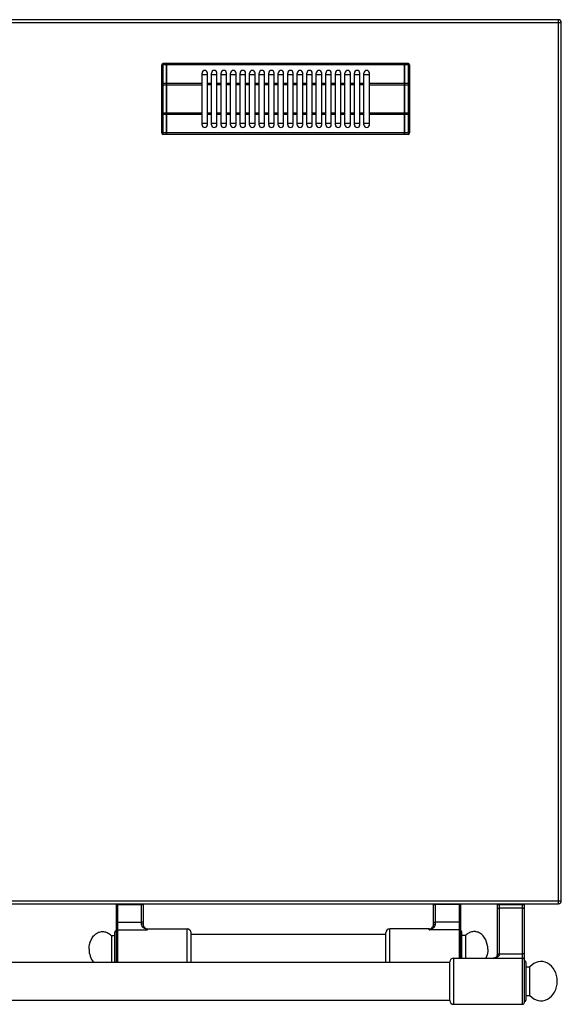
# Model space of a CAD drawing. Units: millimetres. Extents: x 376 to 2555, y -3 to 1915.
# Drawn here: x 1083 to 1481, y -3 to 721 of the extents above; entities that cross this region are included whole.
import ezdxf

# ---------------------------------------------------------------- set-up
doc = ezdxf.new("R2010")
doc.units = ezdxf.units.MM
doc.header["$LTSCALE"] = 165
doc.layers.get('0').update_dxf_attribs({"linetype": 'CONTINUOUS'})
doc.layers.add('AXES', color=7, linetype='CONTINUOUS')
doc.layers.add('REPERES', color=7, linetype='CONTINUOUS')

msp = doc.modelspace()

# ---------------------------------------------------------------- linework, layer by layer
at = {"color": 9, "linetype": 'CONTINUOUS'}
for p, q in [((375.75, 718.85), (1480.75, 718.85)), ((1478.75, 70.85), (1478.75, 720.85)), ((1188.25, 636.55), (1188.25, 688.55)), ((1368.25, 688.55), (1368.25, 636.55)), ((1190.75, 687.55), (1188.25, 687.55)), ((1190.85, 687.5), (1190.75, 687.5)), ((1365.65, 687.55), (1190.85, 687.55)), ((1365.75, 687.5), (1365.65, 687.5)), ((1368.25, 687.55), (1365.75, 687.55)), ((1190.75, 674.02), (1188.25, 674.02)), ((1190.85, 673.97), (1190.75, 673.97)), ((1216.75, 674.02), (1190.85, 674.02)), ((1365.65, 674.02), (1339.75, 674.02)), ((1365.75, 673.97), (1365.65, 673.97)), ((1368.25, 674.02), (1365.75, 674.02)), ((1187.25, 673.02), (1216.75, 673.02)), ((1339.75, 673.02), (1369.25, 673.02)), ((1216.75, 652.09), (1187.25, 652.09)), ((1369.25, 652.09), (1339.75, 652.09)), ((1190.75, 651.09), (1188.25, 651.09)), ((1190.85, 651.14), (1190.75, 651.14)), ((1216.75, 651.09), (1190.85, 651.09)), ((1365.65, 651.09), (1339.75, 651.09)), ((1365.75, 651.14), (1365.65, 651.14)), ((1368.25, 651.09), (1365.75, 651.09)), ((1190.75, 637.55), (1188.25, 637.55)), ((1190.85, 637.6), (1190.75, 637.6)), ((1365.65, 637.55), (1190.85, 637.55)), ((1365.75, 637.6), (1365.65, 637.6)), ((1368.25, 637.55), (1365.75, 637.55)), ((375.75, 72.85), (1480.75, 72.85)), ((1386.75, 70.55), (1406.75, 70.55)), ((1388.25, 55.9), (1388.25, 70.85)), ((1405.75, 70.16), (1388.25, 70.16)), ((1405.75, 70.85), (1405.75, 30.85)), ((1433.65, 70.35), (1453.65, 70.35)), ((1435.15, 70.85), (1435.15, 33.59)), ((1452.15, 67.53), (1435.15, 67.53)), ((1452.15, -3.15), (1452.15, 70.85)), ((1354.75, 27.85), (1354.75, 52.35)), ((1383.75, 51.7), (1383.75, 52.35)), ((1405.75, 51.7), (1383.75, 51.7)), ((1405.75, 57.28), (1388.25, 57.28)), ((1401.74, -3.15), (1401.74, 30.85)), ((1435.15, 34.04), (1452.15, 34.04))]:
    msp.add_line(p, q, dxfattribs=at)
at = {"color": 7, "linetype": 'CONTINUOUS'}
for p, q in [((1478.75, 720.85), (377.75, 720.85)), ((1480.75, 72.85), (1480.75, 718.85)), ((1190.75, 688.55), (1188.25, 688.55)), ((1190.75, 636.55), (1190.75, 688.55)), ((1190.85, 688.45), (1190.75, 688.45)), ((1190.85, 636.55), (1190.85, 688.55)), ((1365.65, 688.55), (1190.85, 688.55)), ((1365.65, 636.55), (1365.65, 688.55)), ((1365.75, 688.45), (1365.65, 688.45)), ((1368.25, 688.55), (1365.75, 688.55)), ((1365.75, 636.55), (1365.75, 688.55)), ((1187.25, 637.55), (1187.25, 687.55)), ((1369.25, 687.55), (1369.25, 637.55)), ((1216.75, 680.55), (1220.75, 680.55)), ((1223.75, 680.55), (1227.75, 680.55)), ((1230.75, 680.55), (1234.75, 680.55)), ((1237.75, 680.55), (1241.75, 680.55)), ((1244.75, 680.55), (1248.75, 680.55)), ((1251.75, 680.55), (1255.75, 680.55)), ((1258.75, 680.55), (1262.75, 680.55)), ((1265.75, 680.55), (1269.75, 680.55)), ((1272.75, 680.55), (1276.75, 680.55)), ((1279.75, 680.55), (1283.75, 680.55)), ((1286.75, 680.55), (1290.75, 680.55)), ((1293.75, 680.55), (1297.75, 680.55)), ((1300.75, 680.55), (1304.75, 680.55)), ((1307.75, 680.55), (1311.75, 680.55)), ((1314.75, 680.55), (1318.75, 680.55)), ((1321.75, 680.55), (1325.75, 680.55)), ((1328.75, 680.55), (1332.75, 680.55)), ((1335.75, 680.55), (1339.75, 680.55)), ((1220.75, 644.55), (1216.75, 644.55)), ((1227.75, 644.55), (1223.75, 644.55)), ((1234.75, 644.55), (1230.75, 644.55)), ((1241.75, 644.55), (1237.75, 644.55)), ((1248.75, 644.55), (1244.75, 644.55)), ((1255.75, 644.55), (1251.75, 644.55)), ((1262.75, 644.55), (1258.75, 644.55)), ((1269.75, 644.55), (1265.75, 644.55)), ((1276.75, 644.55), (1272.75, 644.55)), ((1283.75, 644.55), (1279.75, 644.55)), ((1290.75, 644.55), (1286.75, 644.55)), ((1297.75, 644.55), (1293.75, 644.55)), ((1304.75, 644.55), (1300.75, 644.55)), ((1311.75, 644.55), (1307.75, 644.55)), ((1318.75, 644.55), (1314.75, 644.55)), ((1325.75, 644.55), (1321.75, 644.55)), ((1332.75, 644.55), (1328.75, 644.55)), ((1339.75, 644.55), (1335.75, 644.55)), ((1190.75, 636.55), (1188.25, 636.55)), ((1190.85, 636.65), (1190.75, 636.65)), ((1365.65, 636.55), (1190.85, 636.55)), ((1365.75, 636.65), (1365.65, 636.65)), ((1368.25, 636.55), (1365.75, 636.55)), ((377.75, 70.85), (1478.75, 70.85)), ((1386.75, 55.26), (1386.75, 70.85)), ((1406.75, 70.85), (1406.75, 30.85)), ((1433.65, 70.85), (1433.65, 32.77)), ((1453.65, -1.65), (1453.65, 70.85)), ((1383.75, 52.35), (1354.75, 52.35)), ((1386.14, 53.54), (1386.14, 53.55)), ((1351.75, 27.85), (1351.75, 49.35)), ((1407.75, 30.85), (1407.75, 49.85)), ((1401.74, 30.85), (1452.15, 30.85)), ((1398.75, -0.3), (1398.75, 28)), ((1454.65, 27.85), (1454.65, -0.15)), ((1454.65, 24.35), (1457.75, 24.35)), ((1457.75, 3.35), (1457.75, 24.35)), ((1454.65, 3.35), (1457.75, 3.35)), ((1401.74, -3.15), (1452.15, -3.15))]:
    msp.add_line(p, q, dxfattribs=at)
for points in [[(1386.75, 55.26), (1386.69, 54.71), (1386.48, 54.09), (1386.14, 53.54)], [(1433.65, 32.77), (1433.61, 32.42), (1433.47, 32.03), (1433.23, 31.71), (1432.9, 31.43), (1432.45, 31.19), (1431.91, 31), (1431.29, 30.89), (1430.72, 30.85)]]:
    msp.add_lwpolyline(points, dxfattribs=at)
for centre, radius, start, end in [((1478.75, 718.85), 2, 0, 90), ((1188.25, 687.55), 1, 90, 180), ((1368.25, 687.55), 1, 0, 90), ((1188.25, 637.55), 1, 180, 270), ((1368.25, 637.55), 1, 270, 360), ((1478.75, 72.85), 2, 270, 360), ((1354.75, 49.35), 3, 90, 180), ((1383.75, 55.35), 3, 270, 322.95888), ((1406.75, 49.85), 1, 0, 90), ((1401.74, 27.85), 3, 90, 177.13402), ((1452.15, 29.35), 1.5, 0, 90), ((1453.65, 27.85), 1, 0, 90), ((1401.74, -0.15), 3, 182.86598, 270), ((1452.15, -1.65), 1.5, 270, 360), ((1453.65, -0.15), 1, 270, 360)]:
    msp.add_arc(centre, radius, start, end, dxfattribs=at)
at = {"color": 9, "linetype": 'CONTINUOUS'}
msp.add_arc((1383.19, 55.78), 3.7, 321.38625, 322.88781, dxfattribs=at)
at = {"color": 7, "linetype": 'CONTINUOUS'}
for major_axis, start_param, end_param in [((0, 14.5), -1.570796, 0.761013), ((0, -14.5), -0.761013, 1.570796)]:
    msp.add_ellipse((1465.91, 13.85), major_axis=major_axis, ratio=0.816327, start_param=start_param, end_param=end_param, dxfattribs=at)
at = {"color": 9, "linetype": 'CONTINUOUS'}
for points, knots in [([(1187.25, 687.05), (1187.25, 687.21), (1187.51, 687.42), (1187.87, 687.53), (1188.12, 687.55), (1188.25, 687.55)], [0, 0, 0, 0, 0.387198, 0.675646, 1, 1, 1, 1]), ([(1368.25, 687.55), (1368.38, 687.55), (1368.62, 687.53), (1368.99, 687.42), (1369.25, 687.21), (1369.25, 687.05)], [0, 0, 0, 0, 0.324354, 0.612802, 1, 1, 1, 1]), ([(1188.25, 674.02), (1188.12, 674.02), (1187.87, 673.99), (1187.51, 673.89), (1187.25, 673.67), (1187.25, 673.52)], [0, 0, 0, 0, 0.324354, 0.612802, 1, 1, 1, 1]), ([(1369.25, 673.52), (1369.25, 673.67), (1368.99, 673.89), (1368.62, 673.99), (1368.38, 674.02), (1368.25, 674.02)], [0, 0, 0, 0, 0.387198, 0.675646, 1, 1, 1, 1]), ([(1187.25, 651.59), (1187.25, 651.44), (1187.51, 651.22), (1187.87, 651.11), (1188.12, 651.09), (1188.25, 651.09)], [0, 0, 0, 0, 0.387198, 0.675646, 1, 1, 1, 1]), ([(1368.25, 651.09), (1368.38, 651.09), (1368.62, 651.11), (1368.99, 651.22), (1369.25, 651.44), (1369.25, 651.59)], [0, 0, 0, 0, 0.324354, 0.612802, 1, 1, 1, 1]), ([(1188.25, 637.55), (1188.12, 637.55), (1187.87, 637.58), (1187.51, 637.68), (1187.25, 637.9), (1187.25, 638.05)], [0, 0, 0, 0, 0.324354, 0.612802, 1, 1, 1, 1]), ([(1369.25, 638.05), (1369.25, 637.9), (1368.99, 637.68), (1368.62, 637.58), (1368.38, 637.55), (1368.25, 637.55)], [0, 0, 0, 0, 0.387198, 0.675646, 1, 1, 1, 1]), ([(1386.75, 69.77), (1386.75, 69.84), (1386.85, 69.93), (1387.01, 70), (1387.47, 70.14), (1387.89, 70.16), (1388.25, 70.16)], [0, 0, 0, 0, 0.116853, 0.212876, 0.334866, 1, 1, 1, 1]), ([(1406.75, 69.9), (1406.75, 69.95), (1406.64, 70.04), (1406.31, 70.13), (1405.99, 70.16), (1405.75, 70.16)], [0, 0, 0, 0, 0.116919, 0.334488, 1, 1, 1, 1]), ([(1433.65, 66.83), (1433.65, 67.05), (1434.05, 67.35), (1434.59, 67.5), (1434.96, 67.53), (1435.15, 67.53)], [0, 0, 0, 0, 0.379346, 0.670628, 1, 1, 1, 1]), ([(1453.65, 66.83), (1453.65, 67.05), (1453.25, 67.35), (1452.71, 67.5), (1452.34, 67.53), (1452.15, 67.53)], [0, 0, 0, 0, 0.379346, 0.670628, 1, 1, 1, 1]), ([(1383.75, 51.7), (1384.26, 51.84), (1385.26, 52.19), (1386.67, 52.99), (1387.66, 53.98), (1388.16, 55.02), (1388.25, 55.6), (1388.25, 55.9)], [0, 0, 0, 0, 0.239723, 0.484305, 0.733567, 0.863518, 1, 1, 1, 1]), ([(1383.75, 51.7), (1384.17, 51.92), (1385.01, 52.43), (1385.77, 53.07), (1386.08, 53.47)], [0, 0, 0, 0, 0.486306, 1, 1, 1, 1]), ([(1386.75, 56.89), (1386.75, 56.95), (1386.85, 57.04), (1387.01, 57.11), (1387.47, 57.25), (1387.89, 57.28), (1388.25, 57.28)], [0, 0, 0, 0, 0.116853, 0.212876, 0.334866, 1, 1, 1, 1]), ([(1386.75, 55.26), (1386.75, 55.47), (1387.16, 55.74), (1387.69, 55.87), (1388.06, 55.9), (1388.25, 55.9)], [0, 0, 0, 0, 0.369273, 0.664272, 1, 1, 1, 1]), ([(1406.75, 57.02), (1406.75, 57.06), (1406.64, 57.15), (1406.31, 57.24), (1405.99, 57.28), (1405.75, 57.28)], [0, 0, 0, 0, 0.116919, 0.334488, 1, 1, 1, 1]), ([(1406.75, 50.74), (1406.75, 50.99), (1406.52, 51.5), (1406, 51.7), (1405.75, 51.7)], [0, 0, 0, 0, 0.492089, 1, 1, 1, 1]), ([(1435.15, 33.59), (1435.15, 33.34), (1435.06, 32.84), (1434.55, 32.01), (1433.54, 31.34), (1432.17, 30.94), (1431.21, 30.85), (1430.73, 30.85)], [0, 0, 0, 0, 0.132659, 0.256744, 0.498935, 0.747139, 1, 1, 1, 1]), ([(1433.65, 33.33), (1433.65, 33.55), (1434.05, 33.86), (1434.59, 34), (1434.96, 34.04), (1435.15, 34.04)], [0, 0, 0, 0, 0.379346, 0.670628, 1, 1, 1, 1]), ([(1433.72, 33.03), (1433.84, 33.22), (1434.33, 33.51), (1434.85, 33.59), (1435.15, 33.59)], [0, 0, 0, 0, 0.431896, 1, 1, 1, 1]), ([(1453.65, 33.33), (1453.65, 33.55), (1453.25, 33.86), (1452.71, 34), (1452.34, 34.04), (1452.15, 34.04)], [0, 0, 0, 0, 0.379346, 0.670628, 1, 1, 1, 1])]:
    msp.add_open_spline(points, degree=3, knots=knots, dxfattribs=at)
msp.add_open_spline([(1433.65, 32.77), (1433.65, 32.86), (1433.68, 32.95), (1433.72, 33.03)], degree=3, dxfattribs=at)
at = {"layer": 'AXES', "color": 7, "linetype": 'CONTINUOUS'}
for p, q in [((1216.75, 643.55), (1216.75, 681.55)), ((1220.75, 643.55), (1220.75, 681.55)), ((1223.75, 643.55), (1223.75, 681.55)), ((1227.75, 643.55), (1227.75, 681.55)), ((1230.75, 643.55), (1230.75, 681.55)), ((1234.75, 643.55), (1234.75, 681.55)), ((1237.75, 643.55), (1237.75, 681.55)), ((1241.75, 643.55), (1241.75, 681.55)), ((1244.75, 643.55), (1244.75, 681.55)), ((1248.75, 643.55), (1248.75, 681.55)), ((1251.75, 643.55), (1251.75, 681.55)), ((1255.75, 643.55), (1255.75, 681.55)), ((1258.75, 643.55), (1258.75, 681.55)), ((1262.75, 643.55), (1262.75, 681.55)), ((1265.75, 643.55), (1265.75, 681.55)), ((1269.75, 643.55), (1269.75, 681.55)), ((1272.75, 643.55), (1272.75, 681.55)), ((1276.75, 643.55), (1276.75, 681.55)), ((1279.75, 643.55), (1279.75, 681.55)), ((1283.75, 643.55), (1283.75, 681.55)), ((1286.75, 643.55), (1286.75, 681.55)), ((1290.75, 643.55), (1290.75, 681.55)), ((1293.75, 643.55), (1293.75, 681.55)), ((1297.75, 643.55), (1297.75, 681.55)), ((1300.75, 643.55), (1300.75, 681.55)), ((1304.75, 643.55), (1304.75, 681.55)), ((1307.75, 643.55), (1307.75, 681.55)), ((1311.75, 643.55), (1311.75, 681.55)), ((1314.75, 643.55), (1314.75, 681.55)), ((1318.75, 643.55), (1318.75, 681.55)), ((1321.75, 643.55), (1321.75, 681.55)), ((1325.75, 643.55), (1325.75, 681.55)), ((1328.75, 643.55), (1328.75, 681.55)), ((1332.75, 643.55), (1332.75, 681.55)), ((1335.75, 643.55), (1335.75, 681.55)), ((1339.75, 643.55), (1339.75, 681.55)), ((1208.75, 48.35), (1351.75, 48.35)), ((1410.36, 47.35), (1407.75, 47.35)), ((1410.36, 47.35), (1410.36, 30.85)), ((457.75, 27.85), (1398.75, 27.85)), ((457.75, -0.15), (1398.75, -0.15))]:
    msp.add_line(p, q, dxfattribs=at)
at = {"layer": 'AXES', "color": 9, "linetype": 'CONTINUOUS'}
for p, q in [((1223.75, 674.02), (1220.75, 674.02)), ((1230.75, 674.02), (1227.75, 674.02)), ((1237.75, 674.02), (1234.75, 674.02)), ((1244.75, 674.02), (1241.75, 674.02)), ((1251.75, 674.02), (1248.75, 674.02)), ((1258.75, 674.02), (1255.75, 674.02)), ((1265.75, 674.02), (1262.75, 674.02)), ((1272.75, 674.02), (1269.75, 674.02)), ((1279.75, 674.02), (1276.75, 674.02)), ((1286.75, 674.02), (1283.75, 674.02)), ((1293.75, 674.02), (1290.75, 674.02)), ((1300.75, 674.02), (1297.75, 674.02)), ((1307.75, 674.02), (1304.75, 674.02)), ((1314.75, 674.02), (1311.75, 674.02)), ((1321.75, 674.02), (1318.75, 674.02)), ((1328.75, 674.02), (1325.75, 674.02)), ((1335.75, 674.02), (1332.75, 674.02)), ((1223.75, 673.02), (1220.75, 673.02)), ((1230.75, 673.02), (1227.75, 673.02)), ((1237.75, 673.02), (1234.75, 673.02)), ((1244.75, 673.02), (1241.75, 673.02)), ((1251.75, 673.02), (1248.75, 673.02)), ((1258.75, 673.02), (1255.75, 673.02)), ((1265.75, 673.02), (1262.75, 673.02)), ((1272.75, 673.02), (1269.75, 673.02)), ((1279.75, 673.02), (1276.75, 673.02)), ((1286.75, 673.02), (1283.75, 673.02)), ((1293.75, 673.02), (1290.75, 673.02)), ((1300.75, 673.02), (1297.75, 673.02)), ((1307.75, 673.02), (1304.75, 673.02)), ((1314.75, 673.02), (1311.75, 673.02)), ((1321.75, 673.02), (1318.75, 673.02)), ((1328.75, 673.02), (1325.75, 673.02)), ((1335.75, 673.02), (1332.75, 673.02)), ((1223.75, 652.09), (1220.75, 652.09)), ((1230.75, 652.09), (1227.75, 652.09)), ((1237.75, 652.09), (1234.75, 652.09)), ((1244.75, 652.09), (1241.75, 652.09)), ((1251.75, 652.09), (1248.75, 652.09)), ((1258.75, 652.09), (1255.75, 652.09)), ((1265.75, 652.09), (1262.75, 652.09)), ((1272.75, 652.09), (1269.75, 652.09)), ((1279.75, 652.09), (1276.75, 652.09)), ((1286.75, 652.09), (1283.75, 652.09)), ((1293.75, 652.09), (1290.75, 652.09)), ((1300.75, 652.09), (1297.75, 652.09)), ((1307.75, 652.09), (1304.75, 652.09)), ((1314.75, 652.09), (1311.75, 652.09)), ((1321.75, 652.09), (1318.75, 652.09)), ((1328.75, 652.09), (1325.75, 652.09)), ((1335.75, 652.09), (1332.75, 652.09)), ((1223.75, 651.09), (1220.75, 651.09)), ((1230.75, 651.09), (1227.75, 651.09)), ((1237.75, 651.09), (1234.75, 651.09)), ((1244.75, 651.09), (1241.75, 651.09)), ((1251.75, 651.09), (1248.75, 651.09)), ((1258.75, 651.09), (1255.75, 651.09)), ((1265.75, 651.09), (1262.75, 651.09)), ((1272.75, 651.09), (1269.75, 651.09)), ((1279.75, 651.09), (1276.75, 651.09)), ((1286.75, 651.09), (1283.75, 651.09)), ((1293.75, 651.09), (1290.75, 651.09)), ((1300.75, 651.09), (1297.75, 651.09)), ((1307.75, 651.09), (1304.75, 651.09)), ((1314.75, 651.09), (1311.75, 651.09)), ((1321.75, 651.09), (1318.75, 651.09)), ((1328.75, 651.09), (1325.75, 651.09)), ((1335.75, 651.09), (1332.75, 651.09))]:
    msp.add_line(p, q, dxfattribs=at)
at = {"layer": 'AXES', "color": 7, "linetype": 'CONTINUOUS'}
for centre, start, end in [((1218.75, 681.55), 0, 180), ((1225.75, 681.55), 0, 180), ((1232.75, 681.55), 0, 180), ((1239.75, 681.55), 0, 180), ((1246.75, 681.55), 0, 180), ((1253.75, 681.55), 0, 180), ((1260.75, 681.55), 0, 180), ((1267.75, 681.55), 0, 180), ((1274.75, 681.55), 0, 180), ((1281.75, 681.55), 0, 180), ((1288.75, 681.55), 0, 180), ((1295.75, 681.55), 0, 180), ((1302.75, 681.55), 0, 180), ((1309.75, 681.55), 0, 180), ((1316.75, 681.55), 0, 180), ((1323.75, 681.55), 0, 180), ((1330.75, 681.55), 0, 180), ((1337.75, 681.55), 0, 180), ((1218.75, 643.55), 180, 360), ((1225.75, 643.55), 180, 360), ((1232.75, 643.55), 180, 360), ((1239.75, 643.55), 180, 360), ((1246.75, 643.55), 180, 360), ((1253.75, 643.55), 180, 360), ((1260.75, 643.55), 180, 360), ((1267.75, 643.55), 180, 360), ((1274.75, 643.55), 180, 360), ((1281.75, 643.55), 180, 360), ((1288.75, 643.55), 180, 360), ((1295.75, 643.55), 180, 360), ((1302.75, 643.55), 180, 360), ((1309.75, 643.55), 180, 360), ((1316.75, 643.55), 180, 360), ((1323.75, 643.55), 180, 360), ((1330.75, 643.55), 180, 360), ((1337.75, 643.55), 180, 360)]:
    msp.add_arc(centre, 2, start, end, dxfattribs=at)
for points, knots in [([(1426.75, 37.35), (1426.75, 39.73), (1426, 43.31), (1423.52, 47.15), (1421.14, 49.23), (1418.36, 50.37), (1415.43, 50.42), (1412.62, 49.39), (1411.06, 48.11), (1410.36, 47.35)], [0, 0, 0, 0, 0.28273, 0.414745, 0.537408, 0.652297, 0.763936, 0.878249, 1, 1, 1, 1]), ([(1426.75, 37.35), (1426.75, 36.79), (1426.64, 34.56), (1426.08, 32.36), (1425.4, 30.84)], [0, 0, 0, 0, 0.254998, 1, 1, 1, 1])]:
    msp.add_open_spline(points, degree=3, knots=knots, dxfattribs=at)
at = {"layer": 'REPERES', "color": 7, "linetype": 'CONTINUOUS'}
for p, q in [((1153.75, 70.85), (1153.75, 27.85)), ((1173.75, 55.26), (1173.75, 70.85)), ((1174.35, 53.55), (1174.35, 53.55)), ((1176.75, 52.35), (1205.75, 52.35)), ((1150.14, 47.35), (1152.75, 47.35)), ((1150.14, 47.35), (1150.14, 27.85)), ((1152.75, 27.85), (1152.75, 49.85)), ((1208.75, 27.85), (1208.75, 49.35))]:
    msp.add_line(p, q, dxfattribs=at)
at = {"layer": 'REPERES', "color": 9, "linetype": 'CONTINUOUS'}
for p, q in [((1153.75, 70.55), (1173.75, 70.55)), ((1154.75, 70.85), (1154.75, 27.85)), ((1154.75, 70.16), (1172.25, 70.16)), ((1172.25, 55.9), (1172.25, 70.85)), ((1154.75, 57.28), (1172.25, 57.28)), ((1154.75, 51.7), (1176.75, 51.7)), ((1176.75, 51.7), (1176.75, 52.35)), ((1205.75, 27.85), (1205.75, 52.35))]:
    msp.add_line(p, q, dxfattribs=at)
at = {"layer": 'REPERES', "color": 7, "linetype": 'CONTINUOUS'}
msp.add_lwpolyline([(1174.35, 53.55), (1174.01, 54.11), (1173.8, 54.72), (1173.75, 55.26)], dxfattribs=at)
for centre, radius, start, end in [((1153.75, 49.85), 1, 90, 180), ((1176.75, 55.35), 3, 217.04112, 270), ((1205.75, 49.35), 3, 0, 90)]:
    msp.add_arc(centre, radius, start, end, dxfattribs=at)
at = {"layer": 'REPERES', "color": 9, "linetype": 'CONTINUOUS'}
msp.add_arc((1177.31, 55.78), 3.7, 217.06038, 218.62772, dxfattribs=at)
for points, knots in [([(1153.75, 69.9), (1153.75, 69.95), (1153.86, 70.04), (1154.19, 70.13), (1154.51, 70.16), (1154.75, 70.16)], [0, 0, 0, 0, 0.116919, 0.334488, 1, 1, 1, 1]), ([(1173.75, 69.77), (1173.75, 69.84), (1173.64, 69.93), (1173.49, 70), (1173.03, 70.14), (1172.6, 70.16), (1172.25, 70.16)], [0, 0, 0, 0, 0.116853, 0.212876, 0.334866, 1, 1, 1, 1]), ([(1153.75, 57.02), (1153.75, 57.06), (1153.86, 57.15), (1154.19, 57.24), (1154.51, 57.28), (1154.75, 57.28)], [0, 0, 0, 0, 0.116919, 0.334488, 1, 1, 1, 1]), ([(1153.75, 50.74), (1153.75, 50.99), (1153.97, 51.5), (1154.49, 51.7), (1154.75, 51.7)], [0, 0, 0, 0, 0.492089, 1, 1, 1, 1]), ([(1173.75, 56.89), (1173.75, 56.95), (1173.64, 57.04), (1173.49, 57.11), (1173.03, 57.25), (1172.6, 57.28), (1172.25, 57.28)], [0, 0, 0, 0, 0.116853, 0.212876, 0.334866, 1, 1, 1, 1]), ([(1173.75, 55.26), (1173.75, 55.47), (1173.34, 55.74), (1172.81, 55.87), (1172.44, 55.9), (1172.25, 55.9)], [0, 0, 0, 0, 0.369271, 0.664271, 1, 1, 1, 1]), ([(1176.75, 51.7), (1176.24, 51.84), (1175.23, 52.19), (1173.82, 52.99), (1172.83, 53.98), (1172.34, 55.02), (1172.25, 55.6), (1172.25, 55.9)], [0, 0, 0, 0, 0.239723, 0.484305, 0.733567, 0.863518, 1, 1, 1, 1]), ([(1176.75, 51.7), (1176.33, 51.92), (1175.49, 52.43), (1174.73, 53.07), (1174.42, 53.47)], [0, 0, 0, 0, 0.486313, 1, 1, 1, 1])]:
    msp.add_open_spline(points, degree=3, knots=knots, dxfattribs=at)
at = {"layer": 'REPERES', "color": 7, "linetype": 'CONTINUOUS'}
for points, knots in [([(1133.75, 37.35), (1133.75, 39.73), (1134.49, 43.31), (1136.97, 47.15), (1139.35, 49.23), (1142.13, 50.37), (1145.07, 50.42), (1147.88, 49.39), (1149.44, 48.11), (1150.14, 47.35)], [0, 0, 0, 0, 0.28273, 0.414745, 0.537408, 0.652297, 0.763936, 0.878249, 1, 1, 1, 1]), ([(1133.75, 37.35), (1133.75, 35.6), (1134.27, 32.19), (1135.89, 29.11), (1136.93, 27.84)], [0, 0, 0, 0, 0.516144, 1, 1, 1, 1])]:
    msp.add_open_spline(points, degree=3, knots=knots, dxfattribs=at)

doc.saveas('drawing.dxf')
